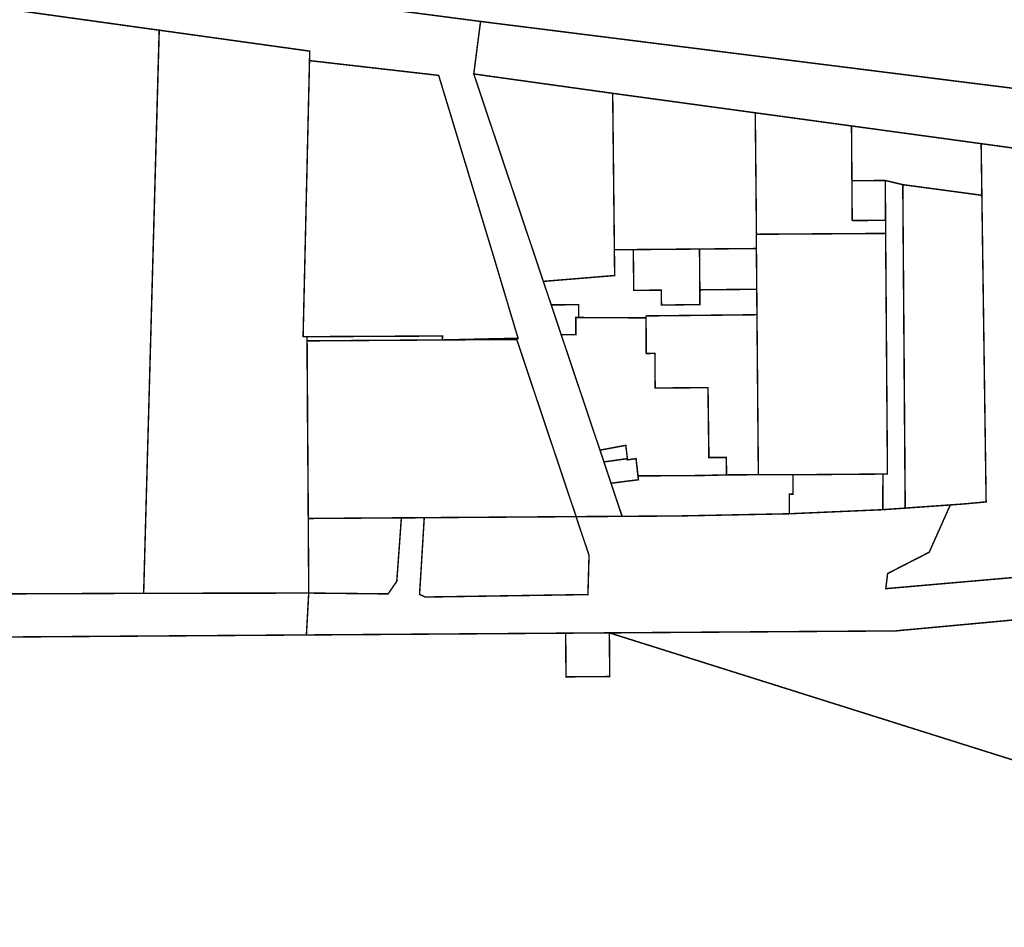
# Model space of a CAD drawing. Units: metres. Extents: x 541707 to 555877, y 6582430 to 6587834.
# Drawn here: x 548642 to 549318, y 6586527 to 6587151 of the extents above; entities that cross this region are included whole.
import ezdxf

# ---------------------------------------------------------------- set-up
doc = ezdxf.new("R2010")
doc.units = ezdxf.units.M
doc.layers.get('0').update_dxf_attribs({"lineweight": 9})
doc.layers.add('DP_KR-olemasolev', color=36, linetype='Continuous', lineweight=9)
doc.layers.add('XR_image', color=255, linetype='Continuous')
picture_1 = doc.add_image_def('image5.png', size_in_pixel=(2162, 1162))

# ---------------------------------------------------------------- blocks, each defined once
blk = doc.blocks.new('AnonymousCell3')
at = {"linetype": 'Continuous', "lineweight": 0, "flags": 128}
blk.add_lwpolyline([(1377.14, -414.94), (1755.12, -408.66), (2054.66, -343.98), (2214.11, -342.7), (2221.71, -254.08), (2230.43, -152.79), (2237.94, -65.51), (2237.39, -62.54), (1831.85, 65.3), (1832.06, 35.3), (1802.06, 35.09), (1801.85, 65.09), (1623.86, 63.86), (1323.88, 61.8)], dxfattribs=at)

msp = doc.modelspace()

# ---------------------------------------------------------------- linework, layer by layer
at = {"layer": 'DP_KR-olemasolev', "ltscale": 0.5, "const_width": 1}
for points in [[(548622.12, 6587159.79), (548738.25, 6587143.64), (548841.55, 6587129.26), (548841.4, 6587122.75), (548930.07, 6587112.6), (548967.57, 6586988.91), (548984.55, 6586932.05), (548983.63, 6586931.23), (548999.51, 6586883.83), (549015.4, 6586836.43), (549024.42, 6586809.52), (549055.99, 6586809.74), (549048.39, 6586832.47), (549043.49, 6586847.1), (549040.78, 6586855.2), (549014.14, 6586934.59), (549007.31, 6586954.96), (549001.9, 6586971.1), (548954.15, 6587113.58), (548958.81, 6587149.65), (548666.9, 6587187.7), (548477.94, 6587212.02)], [(548622.12, 6587159.79), (548624.54, 6586806.74), (548624.89, 6586756.45), (548727.55, 6586756.84), (548738.21, 6587143.62), (548622.12, 6587159.79)], [(548958.81, 6587149.65), (549367.73, 6587098.28), (549375.57, 6587055.67)], [(548738.25, 6587143.64), (548727.55, 6586756.84), (548840.87, 6586757.03), (548839.72, 6586933.12), (548837, 6586933.11), (548841.4, 6587122.75), (548841.55, 6587129.26), (548738.25, 6587143.64)], [(548967.57, 6586988.91), (548930.07, 6587112.6), (548841.4, 6587122.75), (548837, 6586933.11), (548932.66, 6586933.6), (548932.64, 6586930.89), (548984.55, 6586932.05), (548967.57, 6586988.91)], [(549001.9, 6586971.1), (549050.86, 6586975.13), (549050.67, 6586992.83), (549049.51, 6587100.28), (548954.15, 6587113.58), (549001.9, 6586971.1)], [(549049.51, 6587100.28), (549302.44, 6587065.71)], [(549148.2, 6587003.48), (549147.39, 6587086.9)], [(549236.63, 6587040.41), (549213.72, 6587040.25), (549213.45, 6587077.87)], [(549213.92, 6587012.89), (549213.45, 6587077.87)], [(549302.44, 6587065.71), (549302.93, 6587030.24)], [(549434.03, 6586983.33), (549437.22, 6587037.73), (549377.73, 6587043.91), (549375.57, 6587055.67), (549302.44, 6587065.71)], [(549236.63, 6587040.41), (549236.84, 6587011.22), (549236.87, 6587004.04), (549238.11, 6586838.79), (549235.03, 6586838.77), (549234.92, 6586814.29), (549250.29, 6586815.37), (549248.65, 6587037.55), (549236.63, 6587040.41)], [(549250.33, 6586815.39), (549289.93, 6586818.18), (549305.86, 6586819.64), (549302.93, 6587030.24), (549248.65, 6587037.55), (549250.33, 6586815.39)], [(549236.63, 6587013.05), (549213.92, 6587012.89)], [(549148.07, 6587003.48), (549148.16, 6586993.67), (549148.4, 6586965.67), (549148.55, 6586948.19), (549149.5, 6586838.32), (549173.24, 6586838.29), (549214.16, 6586838.61), (549235.03, 6586838.77), (549238.11, 6586838.79), (549236.87, 6587004.04), (549148.07, 6587003.48)], [(549001.9, 6586971.1), (549007.31, 6586954.96), (549026.13, 6586955.12), (549026.13, 6586946.25), (549072.36, 6586946.06), (549072.35, 6586947.39), (549148.55, 6586948.19), (549148.4, 6586965.67), (549109.34, 6586965.33), (549109.31, 6586955.18), (549082.99, 6586954.83), (549082.93, 6586965.1), (549063.97, 6586964.94), (549063.67, 6586992.94), (549050.67, 6586992.83), (549050.86, 6586975.13), (549001.9, 6586971.1)], [(549063.67, 6586992.94), (549063.97, 6586964.94), (549082.93, 6586965.1), (549082.99, 6586954.83), (549109.31, 6586955.18), (549109.34, 6586965.33), (549109.1, 6586993.33), (549063.67, 6586992.94)], [(549109.1, 6586993.33), (549109.34, 6586965.33), (549148.4, 6586965.67), (549148.16, 6586993.67), (549109.1, 6586993.33)], [(549014.14, 6586934.59), (549017.16, 6586934.44), (549024.22, 6586934.54), (549024.17, 6586946.28), (549026.17, 6586946.27), (549026.17, 6586955.14), (549007.31, 6586954.96), (549014.14, 6586934.59)], [(549072.35, 6586947.39), (549072.36, 6586946.06), (549072.54, 6586921.56), (549078.48, 6586921.66), (549078.62, 6586897.81), (549114.92, 6586898.14), (549115.52, 6586850.07), (549127.52, 6586850.18), (549127.6, 6586838.18), (549133.68, 6586838.22), (549149.5, 6586838.32), (549148.55, 6586948.19), (549072.35, 6586947.39)], [(549040.78, 6586855.2), (549058.51, 6586858.49), (549059.73, 6586848.54), (549065.55, 6586849.39), (549066.91, 6586837.51), (549109.42, 6586837.75), (549127.64, 6586838.2), (549127.56, 6586850.2), (549115.56, 6586850.09), (549114.95, 6586898.16), (549078.66, 6586897.84), (549078.52, 6586921.68), (549072.58, 6586921.59), (549072.4, 6586946.08), (549024.17, 6586946.28), (549024.22, 6586934.54), (549017.16, 6586934.44), (549014.14, 6586934.59), (549040.78, 6586855.2)], [(548939.66, 6586930.94), (548932.64, 6586930.89), (548889.72, 6586930.59), (548839.72, 6586930.25), (548839.72, 6586929.71), (548840.02, 6586879.71), (548840.41, 6586829.71), (548840.56, 6586808.25), (548874.42, 6586808.49), (548924.42, 6586808.83), (548974.4, 6586809.18), (549024.42, 6586809.52), (549015.4, 6586836.43), (548999.51, 6586883.83), (548983.63, 6586931.23), (548939.66, 6586930.94)], [(549040.78, 6586855.2), (549043.49, 6586847.1), (549059.63, 6586849.36), (549058.51, 6586858.49), (549040.78, 6586855.2)], [(549043.49, 6586847.1), (549048.39, 6586832.47), (549067.19, 6586834.86), (549066.85, 6586837.5), (549065.53, 6586849.38), (549059.69, 6586848.52), (549059.64, 6586849.35), (549043.49, 6586847.1)], [(549173.33, 6586824.94), (549170.78, 6586824.92), (549170.75, 6586811.49), (549234.92, 6586814.29), (549235.03, 6586838.77), (549214.16, 6586838.61), (549173.24, 6586838.29), (549173.33, 6586824.94)], [(549173.24, 6586838.29), (549149.5, 6586838.32), (549133.68, 6586838.22), (549127.6, 6586838.18), (549109.38, 6586837.73), (549066.85, 6586837.5), (549067.19, 6586834.86), (549048.39, 6586832.47), (549055.95, 6586809.72), (549094.79, 6586809.98), (549170.75, 6586811.49), (549170.78, 6586824.92), (549173.33, 6586824.94), (549173.24, 6586838.29)], [(549336.77, 6586768.76), (549237, 6586760.05), (549238.23, 6586770.43), (549266.8, 6586785.07), (549281.23, 6586817.55), (549250.29, 6586815.37), (549234.92, 6586814.29), (549170.75, 6586811.49), (549094.79, 6586809.98), (549055.95, 6586809.72), (549024.38, 6586809.5), (549033.27, 6586782.95), (549032.53, 6586756), (548920.93, 6586754.29), (548916.95, 6586756.05), (548920.16, 6586808.78), (548904.46, 6586808.67), (548901.31, 6586765.08), (548895.35, 6586756.46), (548840.87, 6586757.03)], [(548238.96, 6586755.08), (548239.29, 6586724.13), (548539.28, 6586726.19), (548839.26, 6586728.25), (548840.87, 6586757.03), (548727.55, 6586756.84), (548624.89, 6586756.45), (548599.89, 6586756.36), (548424.74, 6586755.74), (548414.74, 6586755.7), (548416.12, 6586765.6), (548421.65, 6586805.33), (548406.53, 6586805.26), (548399.58, 6586755.64), (548238.96, 6586755.08)], [(548840.87, 6586757.03), (548839.26, 6586728.25), (549017.25, 6586729.48), (549047.25, 6586729.69), (549243.63, 6586731.03), (549341.62, 6586740.11)], [(549047.25, 6586729.69), (549452.79, 6586601.85), (549428.75, 6586742.3), (549426.94, 6586752.92), (549426.63, 6586754.77), (549374.86, 6586745.67), (549371.8, 6586739.64), (549366.11, 6586735.89), (549357.1, 6586735.24), (549341.62, 6586740.11), (549243.63, 6586731.03), (549047.25, 6586729.69)], [(549017.46, 6586699.48), (549047.46, 6586699.69), (549047.25, 6586729.69), (549017.25, 6586729.48), (549017.46, 6586699.48)]]:
    msp.add_lwpolyline(points, dxfattribs=at)

# ---------------------------------------------------------------- block references
at = {"layer": 'DP_KR-olemasolev', "ltscale": 0.5}
msp.add_blockref('AnonymousCell3', (547215.4, 6586664.39), dxfattribs=at)

# ---------------------------------------------------------------- referenced raster images: frames only (the image files are external)
at = {"layer": 'XR_image'}
image = msp.add_image(picture_1, insert=(546665.23, 6586249.16), size_in_units=(2859.79, 1537.04), dxfattribs=dict(at, brightness=60))
image.dxf.flags = 7

doc.saveas('drawing.dxf')
